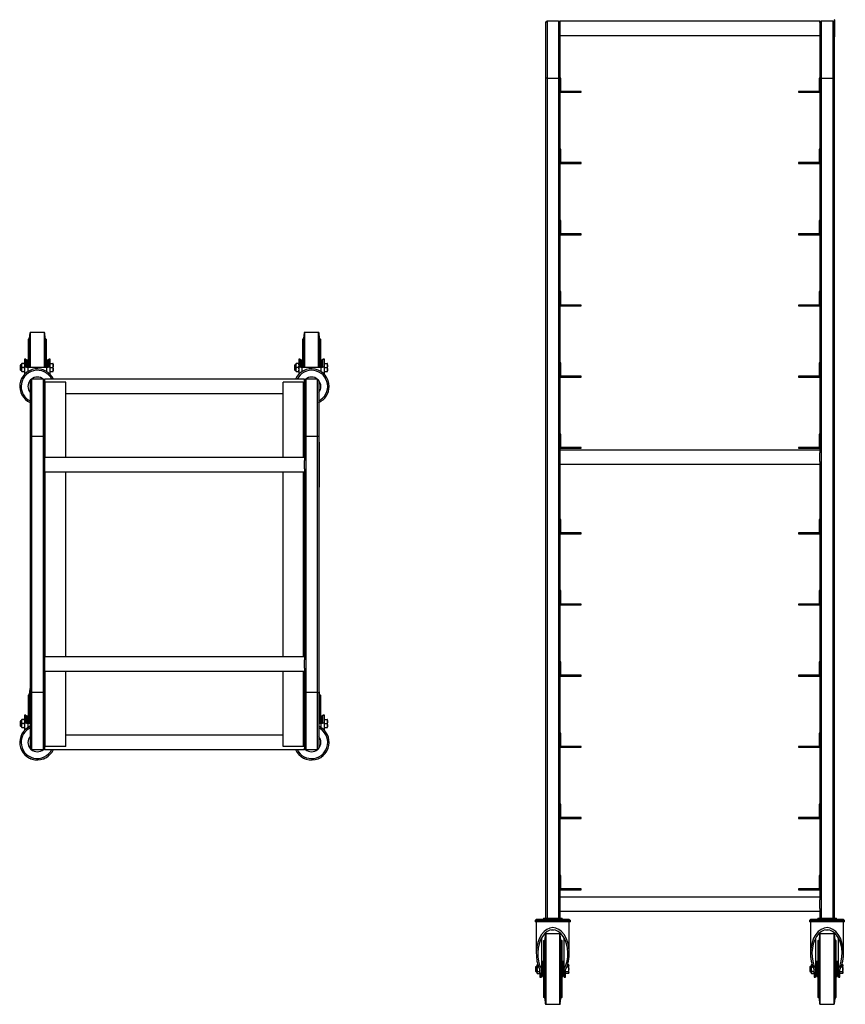
# Model space of a CAD drawing. Units: inches. Extents: x -4 to 102, y 55 to 124.
# Drawn here: x -4 to 54, y 55 to 124 of the extents above; entities that cross this region are included whole.
import ezdxf

# ---------------------------------------------------------------- set-up
doc = ezdxf.new("R2010")
doc.units = ezdxf.units.IN
doc.header["$MEASUREMENT"] = 0

msp = doc.modelspace()

# ---------------------------------------------------------------- linework, layer by layer
for p, q in [((32.483, 123.879), (32.483, 119.977)), ((33.384, 123.977), (32.581, 123.977)), ((32.581, 123.977), (32.581, 119.977)), ((33.384, 123.977), (33.384, 119.977)), ((51.733, 123.977), (33.483, 123.977)), ((33.483, 123.977), (33.483, 123.879)), ((33.483, 123.879), (33.483, 119.977)), ((51.733, 123.879), (51.733, 123.977)), ((51.733, 123.879), (51.733, 119.977)), ((52.634, 123.977), (51.831, 123.977)), ((51.831, 123.977), (51.831, 119.977)), ((52.634, 123.977), (52.634, 119.977)), ((52.733, 124.077), (52.733, 124.068)), ((52.756, 124.077), (52.733, 124.077)), ((52.752, 124.068), (52.733, 124.068)), ((52.733, 124.068), (52.733, 123.879)), ((52.733, 123.879), (52.733, 119.977)), ((52.752, 124.068), (52.752, 122.887)), ((52.756, 124.077), (52.756, 122.877)), ((52.756, 124.018), (52.76, 124.018)), ((52.76, 124.018), (52.76, 122.936)), ((52.764, 123.879), (52.76, 123.879)), ((52.764, 123.878), (52.76, 123.878)), ((52.764, 123.878), (52.76, 123.878)), ((52.764, 123.878), (52.76, 123.878)), ((52.764, 123.877), (52.76, 123.877)), ((52.764, 123.876), (52.76, 123.876)), ((52.764, 123.872), (52.76, 123.872)), ((52.764, 123.879), (52.764, 123.878)), ((52.764, 123.877), (52.764, 123.878)), ((52.764, 123.878), (52.764, 123.878)), ((52.764, 123.878), (52.764, 123.878)), ((52.764, 123.877), (52.764, 123.876)), ((52.764, 123.876), (52.764, 123.872)), ((52.764, 123.771), (52.764, 123.872)), ((52.764, 123.771), (52.76, 123.771)), ((52.764, 123.657), (52.76, 123.657)), ((52.764, 123.523), (52.76, 123.523)), ((52.764, 123.175), (52.76, 123.175)), ((52.76, 123.162), (52.764, 123.162)), ((52.76, 123.162), (52.764, 123.162)), ((52.764, 123.657), (52.764, 123.771)), ((52.764, 123.523), (52.764, 123.657)), ((52.764, 123.175), (52.764, 123.523)), ((52.764, 123.175), (52.764, 123.162)), ((52.764, 123.162), (52.764, 123.162)), ((33.483, 122.977), (51.733, 122.977)), ((52.752, 122.887), (52.733, 122.887)), ((52.756, 122.877), (52.733, 122.877)), ((52.756, 122.936), (52.76, 122.936)), ((32.483, 119.977), (32.483, 60.977)), ((32.581, 119.977), (32.483, 119.977)), ((32.581, 119.977), (33.384, 119.977)), ((32.581, 119.977), (32.581, 60.977)), ((33.483, 119.977), (33.384, 119.977)), ((33.384, 119.977), (33.384, 60.977)), ((33.483, 119.977), (33.483, 93.65)), ((33.542, 119.977), (33.483, 119.977)), ((33.542, 119.036), (33.542, 119.977)), ((51.674, 119.977), (51.674, 119.036)), ((51.733, 119.977), (51.674, 119.977)), ((51.733, 119.977), (51.733, 93.65)), ((51.831, 119.977), (51.733, 119.977)), ((51.831, 119.977), (52.634, 119.977)), ((51.831, 119.977), (51.831, 60.977)), ((52.634, 119.977), (52.634, 60.977)), ((52.733, 119.977), (52.634, 119.977)), ((52.733, 119.977), (52.733, 60.977)), ((33.483, 118.977), (34.983, 118.977)), ((34.983, 119.036), (33.542, 119.036)), ((34.983, 118.977), (34.983, 119.036)), ((51.674, 119.036), (50.233, 119.036)), ((50.233, 119.036), (50.233, 118.977)), ((50.233, 118.977), (51.733, 118.977)), ((33.542, 114.977), (33.483, 114.977)), ((33.542, 114.036), (33.542, 114.977)), ((51.674, 114.977), (51.674, 114.036)), ((51.733, 114.977), (51.674, 114.977)), ((33.483, 113.977), (34.983, 113.977)), ((34.983, 114.036), (33.542, 114.036)), ((34.983, 113.977), (34.983, 114.036)), ((50.233, 114.036), (50.233, 113.977)), ((51.674, 114.036), (50.233, 114.036)), ((50.233, 113.977), (51.733, 113.977)), ((33.542, 109.977), (33.483, 109.977)), ((33.542, 109.036), (33.542, 109.977)), ((51.674, 109.977), (51.674, 109.036)), ((51.733, 109.977), (51.674, 109.977)), ((33.483, 108.977), (34.983, 108.977)), ((34.983, 109.036), (33.542, 109.036)), ((34.983, 108.977), (34.983, 109.036)), ((51.674, 109.036), (50.233, 109.036)), ((50.233, 109.036), (50.233, 108.977)), ((50.233, 108.977), (51.733, 108.977)), ((33.542, 104.977), (33.483, 104.977)), ((33.542, 104.036), (33.542, 104.977)), ((51.674, 104.977), (51.674, 104.036)), ((51.733, 104.977), (51.674, 104.977)), ((33.483, 103.977), (34.983, 103.977)), ((34.983, 104.036), (33.542, 104.036)), ((34.983, 103.977), (34.983, 104.036)), ((50.233, 104.036), (50.233, 103.977)), ((51.674, 104.036), (50.233, 104.036)), ((50.233, 103.977), (51.733, 103.977)), ((-3.727, 102.062), (-3.759, 101.706)), ((-3.759, 101.706), (-3.759, 99.667)), ((-3.727, 102.062), (-3.727, 99.667)), ((-2.724, 102.118), (-3.668, 102.118)), ((-3.668, 99.667), (-3.668, 102.118)), ((-2.724, 102.118), (-2.724, 99.667)), ((-2.634, 101.706), (-2.665, 102.062)), ((-2.665, 99.667), (-2.665, 102.062)), ((-2.634, 99.667), (-2.634, 101.706)), ((15.523, 102.062), (15.491, 101.706)), ((15.491, 101.706), (15.491, 99.667)), ((15.523, 102.062), (15.523, 99.667)), ((16.526, 102.118), (15.582, 102.118)), ((15.582, 99.667), (15.582, 102.118)), ((16.526, 102.118), (16.526, 99.667)), ((16.616, 101.706), (16.585, 102.062)), ((16.585, 99.667), (16.585, 102.062)), ((16.616, 99.667), (16.616, 101.706)), ((-3.821, 99.667), (-3.821, 101.643)), ((-2.571, 101.643), (-2.571, 99.667)), ((15.429, 99.667), (15.429, 101.643)), ((16.679, 101.643), (16.679, 99.667)), ((-4.369, 99.831), (-4.406, 99.793)), ((-4.406, 99.793), (-4.406, 99.493)), ((-4.303, 99.831), (-4.369, 99.831)), ((-4.369, 99.831), (-4.369, 99.456)), ((-4.303, 99.921), (-4.303, 99.782)), ((-4.303, 99.782), (-4.303, 99.504)), ((-4.121, 99.921), (-4.278, 99.921)), ((-4.121, 99.643), (-4.278, 99.643)), ((-3.996, 100.241), (-4.096, 100.241)), ((-4.096, 100.241), (-4.096, 100.232)), ((-4.096, 100.232), (-4.096, 99.695)), ((-4.096, 100.232), (-3.996, 100.232)), ((-4.096, 99.695), (-4.096, 99.169)), ((-3.846, 99.667), (-4.046, 99.667)), ((-3.996, 100.232), (-3.996, 100.241)), ((-3.996, 100.232), (-3.996, 99.695)), ((-3.924, 99.989), (-3.996, 99.989)), ((-3.821, 100.173), (-3.924, 100.173)), ((-3.924, 100.173), (-3.924, 99.671)), ((-3.846, 99.667), (-2.546, 99.667)), ((-3.846, 99.374), (-3.846, 99.667)), ((-2.468, 100.173), (-2.571, 100.173)), ((-2.346, 99.667), (-2.546, 99.667)), ((-2.546, 99.667), (-2.546, 99.374)), ((-2.468, 99.667), (-2.468, 100.173)), ((-2.396, 99.989), (-2.468, 99.989)), ((-2.296, 100.241), (-2.396, 100.241)), ((-2.396, 100.241), (-2.396, 100.232)), ((-2.396, 99.695), (-2.396, 100.232)), ((-2.396, 100.232), (-2.296, 100.232)), ((-2.296, 100.232), (-2.296, 100.241)), ((-2.296, 99.695), (-2.296, 100.232)), ((-2.296, 99.921), (-2.102, 99.921)), ((-2.296, 99.169), (-2.296, 99.695)), ((-2.296, 99.643), (-2.102, 99.643)), ((-2.076, 99.919), (-2.078, 99.921)), ((14.881, 99.831), (14.844, 99.793)), ((14.844, 99.793), (14.844, 99.493)), ((14.947, 99.831), (14.881, 99.831)), ((14.881, 99.831), (14.881, 99.456)), ((14.947, 99.921), (14.947, 99.782)), ((14.947, 99.782), (14.947, 99.504)), ((15.129, 99.921), (14.972, 99.921)), ((15.129, 99.643), (14.972, 99.643)), ((15.254, 100.241), (15.154, 100.241)), ((15.154, 100.241), (15.154, 100.232)), ((15.154, 100.232), (15.154, 99.695)), ((15.154, 100.232), (15.254, 100.232)), ((15.154, 99.695), (15.154, 99.169)), ((15.404, 99.667), (15.204, 99.667)), ((15.254, 100.232), (15.254, 100.241)), ((15.254, 100.232), (15.254, 99.695)), ((15.326, 99.989), (15.254, 99.989)), ((15.429, 100.173), (15.326, 100.173)), ((15.326, 100.173), (15.326, 99.667)), ((15.404, 99.667), (16.704, 99.667)), ((15.404, 99.374), (15.404, 99.667)), ((16.782, 100.173), (16.679, 100.173)), ((16.904, 99.667), (16.704, 99.667)), ((16.704, 99.667), (16.704, 99.374)), ((16.782, 99.667), (16.782, 100.173)), ((16.854, 99.989), (16.782, 99.989)), ((16.954, 100.241), (16.854, 100.241)), ((16.854, 100.241), (16.854, 100.232)), ((16.854, 99.695), (16.854, 100.232)), ((16.854, 100.232), (16.954, 100.232)), ((16.954, 100.232), (16.954, 100.241)), ((16.954, 99.695), (16.954, 100.232)), ((16.954, 99.921), (17.148, 99.921)), ((16.954, 99.169), (16.954, 99.695)), ((16.954, 99.643), (17.148, 99.643)), ((17.174, 99.919), (17.172, 99.921)), ((33.542, 99.977), (33.483, 99.977)), ((33.542, 99.036), (33.542, 99.977)), ((51.674, 99.977), (51.674, 99.036)), ((51.733, 99.977), (51.674, 99.977)), ((-4.406, 99.493), (-4.369, 99.456)), ((-4.369, 99.456), (-4.303, 99.456)), ((-4.303, 99.504), (-4.303, 99.365)), ((-4.278, 99.365), (-4.121, 99.365)), ((-2.296, 99.365), (-2.102, 99.365)), ((-2.078, 99.365), (-2.076, 99.368)), ((14.844, 99.493), (14.881, 99.456)), ((14.881, 99.456), (14.947, 99.456)), ((14.947, 99.504), (14.947, 99.365)), ((14.972, 99.365), (15.129, 99.365)), ((16.954, 99.365), (17.148, 99.365)), ((17.172, 99.365), (17.174, 99.368)), ((33.483, 98.977), (34.983, 98.977)), ((34.983, 99.036), (33.542, 99.036)), ((34.983, 98.977), (34.983, 99.036)), ((51.674, 99.036), (50.233, 99.036)), ((50.233, 99.036), (50.233, 98.977)), ((50.233, 98.977), (51.733, 98.977)), ((-3.696, 98.724), (-3.696, 94.822)), ((-2.795, 98.822), (-3.598, 98.822)), ((-3.598, 98.822), (-3.598, 94.822)), ((-2.795, 98.822), (-2.795, 94.822)), ((15.554, 98.822), (-2.696, 98.822)), ((-2.696, 98.822), (-2.696, 98.724)), ((-2.696, 98.724), (-2.696, 94.822)), ((-2.637, 98.618), (-2.696, 98.618)), ((-2.637, 93.322), (-2.637, 98.618)), ((-1.196, 98.618), (-2.637, 98.618)), ((-1.196, 93.322), (-1.196, 98.618)), ((14.054, 93.322), (14.054, 98.618)), ((15.495, 98.618), (14.054, 98.618)), ((15.495, 93.322), (15.495, 98.618)), ((15.554, 98.618), (15.495, 98.618)), ((15.554, 98.724), (15.554, 98.822)), ((15.554, 98.724), (15.554, 94.822)), ((16.455, 98.822), (15.652, 98.822)), ((15.652, 98.822), (15.652, 94.822)), ((16.455, 98.822), (16.455, 94.822)), ((16.554, 98.724), (16.554, 94.822)), ((-1.196, 97.822), (14.054, 97.822)), ((-3.696, 94.822), (-3.696, 76.822)), ((-3.696, 94.822), (-3.598, 94.822)), ((-3.598, 94.822), (-3.598, 76.822)), ((-3.598, 94.822), (-2.795, 94.822)), ((-2.795, 94.822), (-2.696, 94.822)), ((-2.795, 94.822), (-2.795, 76.822)), ((-2.696, 94.822), (-2.696, 93.12)), ((15.554, 94.822), (15.554, 93.12)), ((15.554, 94.822), (15.652, 94.822)), ((15.652, 94.822), (16.455, 94.822)), ((15.652, 94.822), (15.652, 76.822)), ((16.455, 94.822), (16.554, 94.822)), ((16.455, 94.822), (16.455, 76.822)), ((16.554, 94.822), (16.554, 94.397)), ((33.542, 94.977), (33.483, 94.977)), ((33.542, 94.036), (33.542, 94.977)), ((51.674, 94.977), (51.674, 94.036)), ((51.733, 94.977), (51.674, 94.977)), ((16.554, 94.397), (16.554, 91.247)), ((16.578, 94.397), (16.554, 94.397)), ((16.578, 94.397), (16.578, 91.247)), ((16.578, 94.338), (16.581, 94.338)), ((16.581, 94.338), (16.581, 91.306)), ((16.585, 94.151), (16.581, 94.151)), ((16.585, 94.15), (16.581, 94.15)), ((16.585, 94.143), (16.581, 94.143)), ((16.585, 94.116), (16.581, 94.116)), ((16.585, 94.073), (16.581, 94.073)), ((16.585, 94.151), (16.585, 94.15)), ((16.585, 94.15), (16.585, 94.143)), ((16.585, 94.143), (16.585, 94.116)), ((16.585, 94.116), (16.585, 94.073)), ((16.585, 94.073), (16.585, 94.018)), ((16.585, 94.018), (16.581, 94.018)), ((16.585, 93.955), (16.581, 93.955)), ((16.585, 93.93), (16.581, 93.93)), ((16.585, 93.916), (16.581, 93.916)), ((16.585, 93.902), (16.581, 93.902)), ((16.585, 93.877), (16.581, 93.877)), ((16.585, 93.829), (16.581, 93.829)), ((16.585, 93.783), (16.581, 93.783)), ((16.585, 93.742), (16.581, 93.742)), ((16.585, 93.713), (16.581, 93.713)), ((16.585, 93.701), (16.581, 93.701)), ((16.585, 93.69), (16.581, 93.69)), ((16.585, 93.683), (16.581, 93.683)), ((16.581, 93.68), (16.585, 93.68)), ((16.585, 93.675), (16.581, 93.675)), ((16.585, 93.675), (16.581, 93.675)), ((16.585, 93.654), (16.581, 93.654)), ((16.585, 93.652), (16.581, 93.652)), ((16.585, 93.64), (16.581, 93.64)), ((16.585, 93.598), (16.581, 93.598)), ((16.585, 93.535), (16.581, 93.535)), ((16.585, 94.018), (16.585, 93.955)), ((16.585, 93.955), (16.585, 93.93)), ((16.585, 93.93), (16.585, 93.916)), ((16.585, 93.916), (16.585, 93.902)), ((16.585, 93.902), (16.585, 93.877)), ((16.585, 93.877), (16.585, 93.829)), ((16.585, 93.829), (16.585, 93.783)), ((16.585, 93.783), (16.585, 93.742)), ((16.585, 93.742), (16.585, 93.713)), ((16.585, 93.713), (16.585, 93.701)), ((16.585, 93.701), (16.585, 93.69)), ((16.585, 93.69), (16.585, 93.683)), ((16.585, 93.683), (16.585, 93.68)), ((16.585, 93.654), (16.585, 93.675)), ((16.585, 93.675), (16.585, 93.675)), ((16.585, 93.654), (16.585, 93.652)), ((16.585, 93.652), (16.585, 93.64)), ((16.585, 93.598), (16.585, 93.64)), ((16.585, 93.535), (16.585, 93.598)), ((16.585, 93.284), (16.585, 93.535)), ((33.483, 93.977), (34.983, 93.977)), ((51.733, 93.852), (33.483, 93.852)), ((33.483, 93.65), (33.483, 93.054)), ((34.983, 94.036), (33.542, 94.036)), ((34.983, 93.977), (34.983, 94.036)), ((50.233, 94.036), (50.233, 93.977)), ((51.674, 94.036), (50.233, 94.036)), ((50.233, 93.977), (51.733, 93.977)), ((51.733, 93.054), (51.733, 93.65)), ((15.554, 93.322), (-2.696, 93.322)), ((-2.696, 93.12), (-2.696, 92.822)), ((-2.696, 92.822), (-2.696, 92.524)), ((15.554, 92.524), (15.554, 93.12)), ((16.585, 93.284), (16.581, 93.284)), ((16.585, 93.24), (16.581, 93.24)), ((16.585, 93.222), (16.581, 93.222)), ((16.585, 93.207), (16.581, 93.207)), ((16.585, 93.195), (16.581, 93.195)), ((16.585, 93.192), (16.581, 93.192)), ((16.585, 93.191), (16.581, 93.191)), ((16.585, 93.189), (16.581, 93.189)), ((16.585, 93.189), (16.581, 93.189)), ((16.585, 93.188), (16.581, 93.188)), ((16.585, 93.067), (16.581, 93.067)), ((16.585, 93.067), (16.581, 93.067)), ((16.585, 93.056), (16.581, 93.056)), ((16.585, 93.056), (16.581, 93.056)), ((16.585, 93.053), (16.581, 93.053)), ((16.585, 93.049), (16.581, 93.049)), ((16.585, 93.044), (16.581, 93.044)), ((16.585, 93.019), (16.581, 93.019)), ((16.585, 92.986), (16.581, 92.986)), ((16.585, 92.945), (16.581, 92.945)), ((16.585, 92.898), (16.581, 92.898)), ((16.585, 92.883), (16.581, 92.883)), ((16.585, 92.869), (16.581, 92.869)), ((16.585, 92.857), (16.581, 92.857)), ((16.585, 92.85), (16.581, 92.85)), ((16.585, 92.807), (16.581, 92.807)), ((16.585, 92.764), (16.581, 92.764)), ((16.585, 92.727), (16.581, 92.727)), ((16.585, 92.699), (16.581, 92.699)), ((16.585, 92.675), (16.581, 92.675)), ((16.581, 92.667), (16.585, 92.667)), ((16.585, 93.24), (16.585, 93.284)), ((16.585, 93.24), (16.585, 93.222)), ((16.585, 93.222), (16.585, 93.207)), ((16.585, 93.195), (16.585, 93.207)), ((16.585, 93.195), (16.585, 93.192)), ((16.585, 93.192), (16.585, 93.191)), ((16.585, 93.189), (16.585, 93.191)), ((16.585, 93.189), (16.585, 93.189)), ((16.585, 93.188), (16.585, 93.189)), ((16.585, 93.067), (16.585, 93.055)), ((16.585, 93.053), (16.585, 93.056)), ((16.585, 93.056), (16.585, 93.056)), ((16.585, 93.053), (16.585, 93.049)), ((16.585, 93.044), (16.585, 93.049)), ((16.585, 93.044), (16.585, 93.019)), ((16.585, 93.019), (16.585, 92.986)), ((16.585, 92.986), (16.585, 92.945)), ((16.585, 92.945), (16.585, 92.898)), ((16.585, 92.898), (16.585, 92.883)), ((16.585, 92.883), (16.585, 92.869)), ((16.585, 92.857), (16.585, 92.869)), ((16.585, 92.857), (16.585, 92.85)), ((16.585, 92.85), (16.585, 92.807)), ((16.585, 92.807), (16.585, 92.764)), ((16.585, 92.764), (16.585, 92.727)), ((16.585, 92.727), (16.585, 92.699)), ((16.585, 92.699), (16.585, 92.675)), ((16.585, 92.675), (16.585, 92.667)), ((16.585, 92.667), (16.585, 92.656)), ((33.483, 93.054), (33.483, 62.259)), ((33.483, 92.852), (51.733, 92.852)), ((51.733, 93.054), (51.733, 62.259)), ((-2.696, 92.524), (-2.696, 79.12)), ((-2.696, 92.322), (15.554, 92.322)), ((-2.637, 79.322), (-2.637, 92.322)), ((-1.196, 79.322), (-1.196, 92.322)), ((14.054, 79.322), (14.054, 92.322)), ((15.495, 79.322), (15.495, 92.322)), ((15.554, 92.524), (15.554, 79.12)), ((16.585, 92.656), (16.581, 92.656)), ((16.585, 92.651), (16.581, 92.651)), ((16.585, 92.649), (16.581, 92.649)), ((16.585, 92.567), (16.581, 92.567)), ((16.585, 92.556), (16.581, 92.556)), ((16.585, 92.523), (16.581, 92.523)), ((16.585, 92.493), (16.581, 92.493)), ((16.585, 92.456), (16.581, 92.456)), ((16.585, 92.415), (16.581, 92.415)), ((16.585, 92.368), (16.581, 92.368)), ((16.585, 92.343), (16.581, 92.343)), ((16.585, 92.33), (16.581, 92.33)), ((16.585, 92.316), (16.581, 92.316)), ((16.585, 92.291), (16.581, 92.291)), ((16.585, 92.206), (16.581, 92.206)), ((16.585, 92.14), (16.581, 92.14)), ((16.585, 92.103), (16.581, 92.103)), ((16.581, 92.096), (16.585, 92.096)), ((16.585, 92.014), (16.581, 92.014)), ((16.585, 92.014), (16.581, 92.014)), ((16.585, 92.009), (16.581, 92.009)), ((16.585, 92.003), (16.581, 92.003)), ((16.585, 92.001), (16.581, 92.001)), ((16.585, 92.001), (16.581, 92.001)), ((16.585, 92), (16.581, 92)), ((16.585, 91.998), (16.581, 91.998)), ((16.585, 91.993), (16.581, 91.993)), ((16.585, 91.986), (16.581, 91.986)), ((16.585, 92.656), (16.585, 92.651)), ((16.585, 92.651), (16.585, 92.649)), ((16.585, 92.567), (16.585, 92.556)), ((16.585, 92.556), (16.585, 92.523)), ((16.585, 92.523), (16.585, 92.493)), ((16.585, 92.493), (16.585, 92.456)), ((16.585, 92.456), (16.585, 92.415)), ((16.585, 92.415), (16.585, 92.368)), ((16.585, 92.368), (16.585, 92.343)), ((16.585, 92.343), (16.585, 92.33)), ((16.585, 92.33), (16.585, 92.316)), ((16.585, 92.316), (16.585, 92.291)), ((16.585, 92.291), (16.585, 92.206)), ((16.585, 92.206), (16.585, 92.14)), ((16.585, 92.14), (16.585, 92.103)), ((16.585, 92.103), (16.585, 92.096)), ((16.585, 92.009), (16.585, 92.014)), ((16.585, 92.014), (16.585, 92.014)), ((16.585, 92.003), (16.585, 92.009)), ((16.585, 92.001), (16.585, 92.003)), ((16.585, 92.001), (16.585, 92)), ((16.585, 92), (16.585, 91.998)), ((16.585, 91.998), (16.585, 91.993)), ((16.585, 91.993), (16.585, 91.986)), ((16.585, 91.986), (16.585, 91.964)), ((16.578, 91.306), (16.581, 91.306)), ((16.585, 91.964), (16.581, 91.964)), ((16.585, 91.935), (16.581, 91.935)), ((16.585, 91.898), (16.581, 91.898)), ((16.585, 91.853), (16.581, 91.853)), ((16.585, 91.832), (16.581, 91.832)), ((16.585, 91.795), (16.581, 91.795)), ((16.585, 91.74), (16.581, 91.74)), ((16.585, 91.655), (16.581, 91.655)), ((16.585, 91.588), (16.581, 91.588)), ((16.585, 91.532), (16.581, 91.532)), ((16.585, 91.483), (16.581, 91.483)), ((16.585, 91.479), (16.581, 91.479)), ((16.585, 91.477), (16.581, 91.477)), ((16.585, 91.476), (16.581, 91.476)), ((16.585, 91.475), (16.581, 91.475)), ((16.585, 91.475), (16.581, 91.475)), ((16.585, 91.964), (16.585, 91.935)), ((16.585, 91.935), (16.585, 91.898)), ((16.585, 91.898), (16.585, 91.853)), ((16.585, 91.853), (16.585, 91.832)), ((16.585, 91.832), (16.585, 91.795)), ((16.585, 91.795), (16.585, 91.74)), ((16.585, 91.655), (16.585, 91.74)), ((16.585, 91.588), (16.585, 91.655)), ((16.585, 91.588), (16.585, 91.532)), ((16.585, 91.483), (16.585, 91.532)), ((16.585, 91.483), (16.585, 91.479)), ((16.585, 91.479), (16.585, 91.477)), ((16.585, 91.476), (16.585, 91.477)), ((16.585, 91.475), (16.585, 91.476)), ((16.585, 91.475), (16.585, 91.475)), ((16.578, 91.247), (16.554, 91.247)), ((16.554, 91.247), (16.554, 80.594)), ((33.542, 88.977), (33.483, 88.977)), ((33.542, 88.036), (33.542, 88.977)), ((51.674, 88.977), (51.674, 88.036)), ((51.733, 88.977), (51.674, 88.977)), ((33.483, 87.977), (34.983, 87.977)), ((34.983, 88.036), (33.542, 88.036)), ((34.983, 87.977), (34.983, 88.036)), ((50.233, 88.036), (50.233, 87.977)), ((51.674, 88.036), (50.233, 88.036)), ((50.233, 87.977), (51.733, 87.977)), ((33.542, 83.977), (33.483, 83.977)), ((33.542, 83.036), (33.542, 83.977)), ((51.674, 83.977), (51.674, 83.036)), ((51.733, 83.977), (51.674, 83.977)), ((34.983, 83.036), (33.542, 83.036)), ((34.983, 82.977), (34.983, 83.036)), ((50.233, 83.036), (50.233, 82.977)), ((51.674, 83.036), (50.233, 83.036)), ((33.483, 82.977), (34.983, 82.977)), ((50.233, 82.977), (51.733, 82.977)), ((16.554, 80.594), (16.554, 77.051)), ((16.574, 80.594), (16.554, 80.594)), ((16.574, 80.594), (16.574, 77.051)), ((15.554, 79.322), (-2.696, 79.322)), ((-2.696, 79.12), (-2.696, 78.822)), ((15.554, 78.524), (15.554, 79.12)), ((33.542, 78.977), (33.483, 78.977)), ((33.542, 78.036), (33.542, 78.977)), ((51.674, 78.977), (51.674, 78.036)), ((51.733, 78.977), (51.674, 78.977)), ((-2.696, 78.822), (-2.696, 78.524)), ((-2.696, 78.524), (-2.696, 76.822)), ((-2.696, 78.322), (15.554, 78.322)), ((-2.637, 73.027), (-2.637, 78.322)), ((-1.196, 73.027), (-1.196, 78.322)), ((14.054, 73.027), (14.054, 78.322)), ((15.495, 73.027), (15.495, 78.322)), ((15.554, 78.524), (15.554, 76.822)), ((33.483, 77.977), (34.983, 77.977)), ((34.983, 78.036), (33.542, 78.036)), ((34.983, 77.977), (34.983, 78.036)), ((51.674, 78.036), (50.233, 78.036)), ((50.233, 78.036), (50.233, 77.977)), ((50.233, 77.977), (51.733, 77.977)), ((-3.727, 77.062), (-3.759, 76.706)), ((-3.727, 77.062), (-3.727, 74.667)), ((-3.696, 76.822), (-3.696, 72.921)), ((-3.696, 76.822), (-3.598, 76.822)), ((-2.795, 76.822), (-3.598, 76.822)), ((-3.598, 76.822), (-3.598, 72.822)), ((-2.795, 76.822), (-2.696, 76.822)), ((-2.795, 76.822), (-2.795, 72.822)), ((-2.696, 76.822), (-2.696, 72.921)), ((15.554, 76.822), (15.554, 72.921)), ((15.554, 76.822), (15.652, 76.822)), ((16.455, 76.822), (15.652, 76.822)), ((15.652, 76.822), (15.652, 72.822)), ((16.455, 76.822), (16.554, 76.822)), ((16.455, 76.822), (16.455, 72.822)), ((16.574, 77.051), (16.554, 77.051)), ((16.554, 77.051), (16.554, 76.822)), ((16.554, 76.822), (16.554, 72.921)), ((16.616, 76.706), (16.585, 77.062)), ((16.585, 74.667), (16.585, 77.062)), ((-3.821, 74.667), (-3.821, 76.643)), ((-3.759, 76.706), (-3.759, 74.667)), ((16.616, 74.667), (16.616, 76.706)), ((16.679, 76.643), (16.679, 74.667)), ((-4.369, 74.831), (-4.406, 74.793)), ((-4.406, 74.793), (-4.406, 74.493)), ((-4.303, 74.831), (-4.369, 74.831)), ((-4.369, 74.831), (-4.369, 74.456)), ((-4.303, 74.921), (-4.303, 74.782)), ((-4.303, 74.782), (-4.303, 74.504)), ((-4.121, 74.921), (-4.278, 74.921)), ((-3.996, 75.241), (-4.096, 75.241)), ((-4.096, 75.241), (-4.096, 75.232)), ((-4.096, 75.232), (-4.096, 74.695)), ((-4.096, 75.232), (-3.996, 75.232)), ((-4.096, 74.695), (-4.096, 74.169)), ((-3.996, 75.232), (-3.996, 75.241)), ((-3.996, 75.232), (-3.996, 74.695)), ((-3.924, 74.989), (-3.996, 74.989)), ((-3.821, 75.173), (-3.924, 75.173)), ((-3.924, 75.173), (-3.924, 74.667)), ((16.782, 75.173), (16.679, 75.173)), ((16.782, 74.667), (16.782, 75.173)), ((16.854, 74.989), (16.782, 74.989)), ((16.954, 75.241), (16.854, 75.241)), ((16.854, 75.241), (16.854, 75.232)), ((16.854, 74.695), (16.854, 75.232)), ((16.854, 75.232), (16.954, 75.232)), ((16.954, 75.232), (16.954, 75.241)), ((16.954, 74.695), (16.954, 75.232)), ((16.954, 74.921), (17.148, 74.921)), ((16.954, 74.169), (16.954, 74.695)), ((17.174, 74.919), (17.172, 74.921)), ((-4.406, 74.493), (-4.369, 74.456)), ((-4.369, 74.456), (-4.303, 74.456)), ((-4.303, 74.504), (-4.303, 74.365)), ((-4.121, 74.643), (-4.278, 74.643)), ((-4.278, 74.365), (-4.121, 74.365)), ((-3.846, 74.667), (-4.046, 74.667)), ((-3.846, 74.667), (-3.696, 74.667)), ((-3.846, 74.374), (-3.846, 74.667)), ((16.554, 74.667), (16.704, 74.667)), ((16.904, 74.667), (16.704, 74.667)), ((16.704, 74.667), (16.704, 74.374)), ((16.954, 74.643), (17.148, 74.643)), ((16.954, 74.365), (17.148, 74.365)), ((17.172, 74.365), (17.174, 74.368)), ((14.054, 73.822), (-1.196, 73.822)), ((33.542, 73.977), (33.483, 73.977)), ((33.542, 73.036), (33.542, 73.977)), ((51.674, 73.977), (51.674, 73.036)), ((51.733, 73.977), (51.674, 73.977)), ((-3.598, 72.822), (-2.795, 72.822)), ((-2.637, 73.027), (-2.696, 73.027)), ((-2.696, 72.921), (-2.696, 72.822)), ((-2.696, 72.822), (15.554, 72.822)), ((-1.196, 73.027), (-2.637, 73.027)), ((15.495, 73.027), (14.054, 73.027)), ((15.554, 73.027), (15.495, 73.027)), ((15.554, 72.822), (15.554, 72.921)), ((15.652, 72.822), (16.455, 72.822)), ((33.483, 72.977), (34.983, 72.977)), ((34.983, 73.036), (33.542, 73.036)), ((34.983, 72.977), (34.983, 73.036)), ((50.233, 73.036), (50.233, 72.977)), ((51.674, 73.036), (50.233, 73.036)), ((50.233, 72.977), (51.733, 72.977)), ((-3.668, 72.168), (-3.668, 72.18)), ((-3.668, 72.168), (-3.638, 72.168)), ((-2.754, 72.168), (-2.724, 72.168)), ((-2.724, 72.18), (-2.724, 72.168)), ((15.582, 72.168), (15.582, 72.18)), ((15.582, 72.168), (15.612, 72.168)), ((16.496, 72.168), (16.526, 72.168)), ((16.526, 72.18), (16.526, 72.168)), ((33.542, 68.977), (33.483, 68.977)), ((33.542, 68.036), (33.542, 68.977)), ((51.733, 68.977), (51.674, 68.977)), ((51.674, 68.977), (51.674, 68.036)), ((33.483, 67.977), (34.983, 67.977)), ((34.983, 68.036), (33.542, 68.036)), ((34.983, 67.977), (34.983, 68.036)), ((51.674, 68.036), (50.233, 68.036)), ((50.233, 68.036), (50.233, 67.977)), ((50.233, 67.977), (51.733, 67.977)), ((33.542, 63.977), (33.483, 63.977)), ((33.542, 63.036), (33.542, 63.977)), ((51.674, 63.977), (51.674, 63.036)), ((51.733, 63.977), (51.674, 63.977)), ((33.483, 62.977), (34.983, 62.977)), ((34.983, 63.036), (33.542, 63.036)), ((34.983, 62.977), (34.983, 63.036)), ((50.233, 63.036), (50.233, 62.977)), ((51.674, 63.036), (50.233, 63.036)), ((50.233, 62.977), (51.733, 62.977)), ((51.733, 62.461), (33.483, 62.461)), ((33.483, 62.259), (33.483, 61.664)), ((51.733, 61.664), (51.733, 62.259)), ((33.483, 61.664), (33.483, 60.977)), ((51.733, 61.664), (51.733, 60.977)), ((31.848, 60.917), (34.118, 60.917)), ((32.328, 60.977), (32.328, 60.917)), ((32.328, 60.977), (32.483, 60.977)), ((32.486, 60.977), (32.556, 60.977)), ((32.556, 60.977), (33.41, 60.977)), ((33.41, 60.977), (33.479, 60.977)), ((33.483, 61.461), (51.733, 61.461)), ((33.483, 60.977), (33.638, 60.977)), ((33.638, 60.917), (33.638, 60.977)), ((51.098, 60.917), (53.368, 60.917)), ((51.578, 60.977), (51.578, 60.917)), ((51.578, 60.977), (51.733, 60.977)), ((51.736, 60.977), (51.806, 60.977)), ((51.806, 60.977), (52.66, 60.977)), ((52.66, 60.977), (52.729, 60.977)), ((52.733, 60.977), (52.888, 60.977)), ((52.888, 60.917), (52.888, 60.977)), ((31.747, 60.813), (31.747, 60.724)), ((34.219, 60.813), (31.747, 60.813)), ((34.219, 60.724), (31.747, 60.724)), ((31.825, 60.724), (31.825, 58.494)), ((34.141, 58.494), (34.141, 60.724)), ((34.219, 60.724), (34.219, 60.813)), ((50.997, 60.813), (50.997, 60.724)), ((53.469, 60.813), (50.997, 60.813)), ((53.469, 60.724), (50.997, 60.724)), ((51.075, 60.724), (51.075, 58.494)), ((53.391, 58.494), (53.391, 60.724)), ((53.469, 60.724), (53.469, 60.813)), ((32.183, 59.582), (32.183, 57.406)), ((32.451, 59.819), (32.42, 59.463)), ((32.451, 59.819), (32.451, 57.401)), ((33.455, 59.876), (32.51, 59.876)), ((32.51, 54.926), (32.51, 59.876)), ((32.875, 60.146), (33.09, 60.146)), ((33.455, 59.876), (33.455, 54.926)), ((33.545, 59.463), (33.514, 59.819)), ((33.514, 57.401), (33.514, 59.819)), ((33.783, 57.406), (33.783, 59.582)), ((51.433, 59.582), (51.433, 57.406)), ((51.701, 59.819), (51.67, 59.463)), ((51.701, 59.819), (51.701, 57.401)), ((52.705, 59.876), (51.76, 59.876)), ((51.76, 54.926), (51.76, 59.876)), ((52.125, 60.146), (52.34, 60.146)), ((52.705, 59.876), (52.705, 54.926)), ((52.795, 59.463), (52.764, 59.819)), ((52.764, 57.401), (52.764, 59.819)), ((53.033, 57.406), (53.033, 59.582)), ((32.358, 57.401), (32.358, 59.401)), ((32.42, 59.463), (32.42, 57.401)), ((33.545, 57.401), (33.545, 59.463)), ((33.608, 59.401), (33.608, 57.401)), ((51.608, 57.401), (51.608, 59.401)), ((51.67, 59.463), (51.67, 57.401)), ((52.795, 57.401), (52.795, 59.463)), ((52.858, 59.401), (52.858, 57.401)), ((31.81, 57.588), (31.773, 57.551)), ((31.773, 57.551), (31.773, 57.401)), ((31.773, 57.401), (31.773, 57.251)), ((31.876, 57.588), (31.81, 57.588)), ((31.81, 57.588), (31.81, 57.401)), ((31.81, 57.401), (31.81, 57.213)), ((31.901, 57.722), (31.876, 57.679)), ((31.876, 57.679), (31.876, 57.642)), ((31.876, 57.642), (31.876, 57.401)), ((31.876, 57.401), (31.876, 57.16)), ((31.934, 57.722), (31.901, 57.722)), ((31.901, 57.561), (31.989, 57.561)), ((32.255, 57.747), (32.183, 57.747)), ((32.183, 57.406), (32.183, 57.078)), ((32.358, 57.931), (32.255, 57.931)), ((32.255, 57.931), (32.255, 57.401)), ((32.255, 57.401), (32.255, 56.871)), ((32.358, 55.401), (32.358, 57.401)), ((32.42, 57.401), (32.42, 55.338)), ((32.451, 57.401), (32.451, 54.983)), ((33.514, 54.983), (33.514, 57.401)), ((33.545, 55.338), (33.545, 57.401)), ((33.711, 57.931), (33.608, 57.931)), ((33.608, 57.401), (33.608, 55.401)), ((33.711, 57.401), (33.711, 57.931)), ((33.783, 57.747), (33.711, 57.747)), ((33.711, 56.871), (33.711, 57.401)), ((33.783, 57.078), (33.783, 57.406)), ((33.977, 57.561), (34.076, 57.561)), ((34.031, 57.722), (34.076, 57.722)), ((34.103, 57.676), (34.076, 57.722)), ((34.103, 57.401), (34.103, 57.676)), ((34.103, 57.125), (34.103, 57.401)), ((51.06, 57.588), (51.023, 57.551)), ((51.023, 57.551), (51.023, 57.401)), ((51.023, 57.401), (51.023, 57.251)), ((51.126, 57.588), (51.06, 57.588)), ((51.06, 57.588), (51.06, 57.401)), ((51.06, 57.401), (51.06, 57.213)), ((51.151, 57.722), (51.126, 57.679)), ((51.126, 57.679), (51.126, 57.642)), ((51.126, 57.642), (51.126, 57.401)), ((51.126, 57.401), (51.126, 57.16)), ((51.184, 57.722), (51.151, 57.722)), ((51.151, 57.561), (51.239, 57.561)), ((51.505, 57.747), (51.433, 57.747)), ((51.433, 57.406), (51.433, 57.078)), ((51.608, 57.931), (51.505, 57.931)), ((51.505, 57.931), (51.505, 57.401)), ((51.505, 57.401), (51.505, 56.871)), ((51.608, 55.401), (51.608, 57.401)), ((51.67, 57.401), (51.67, 55.338)), ((51.701, 57.401), (51.701, 54.983)), ((52.764, 54.983), (52.764, 57.401)), ((52.795, 55.338), (52.795, 57.401)), ((52.961, 57.931), (52.858, 57.931)), ((52.858, 57.401), (52.858, 55.401)), ((52.961, 57.401), (52.961, 57.931)), ((53.033, 57.747), (52.961, 57.747)), ((52.961, 56.871), (52.961, 57.401)), ((53.033, 57.078), (53.033, 57.406)), ((53.227, 57.561), (53.326, 57.561)), ((53.281, 57.722), (53.326, 57.722)), ((53.353, 57.676), (53.326, 57.722)), ((53.353, 57.401), (53.353, 57.676)), ((53.353, 57.125), (53.353, 57.401)), ((31.773, 57.251), (31.81, 57.213)), ((31.81, 57.213), (31.876, 57.213)), ((31.876, 57.16), (31.876, 57.123)), ((31.876, 57.123), (31.901, 57.08)), ((31.901, 57.24), (32.058, 57.24)), ((31.901, 57.08), (32.058, 57.08)), ((32.058, 57.08), (32.083, 57.123)), ((32.083, 57.078), (32.083, 57.35)), ((32.183, 57.078), (32.083, 57.078)), ((32.083, 57.078), (32.083, 56.841)), ((32.083, 56.841), (32.183, 56.841)), ((32.183, 56.841), (32.183, 57.078)), ((32.183, 57.055), (32.255, 57.055)), ((32.255, 56.871), (32.358, 56.871)), ((33.608, 56.871), (33.711, 56.871)), ((33.711, 57.055), (33.783, 57.055)), ((33.883, 57.078), (33.783, 57.078)), ((33.783, 57.078), (33.783, 56.841)), ((33.783, 56.841), (33.883, 56.841)), ((33.883, 57.078), (33.883, 57.35)), ((33.883, 57.24), (34.076, 57.24)), ((34.076, 57.08), (33.883, 57.08)), ((33.883, 56.841), (33.883, 57.078)), ((34.076, 57.08), (34.103, 57.125)), ((51.023, 57.251), (51.06, 57.213)), ((51.06, 57.213), (51.126, 57.213)), ((51.126, 57.16), (51.126, 57.123)), ((51.126, 57.123), (51.151, 57.08)), ((51.151, 57.24), (51.308, 57.24)), ((51.151, 57.08), (51.308, 57.08)), ((51.308, 57.08), (51.333, 57.123)), ((51.333, 57.078), (51.333, 57.35)), ((51.433, 57.078), (51.333, 57.078)), ((51.333, 57.078), (51.333, 56.841)), ((51.333, 56.841), (51.433, 56.841)), ((51.433, 56.841), (51.433, 57.078)), ((51.433, 57.055), (51.505, 57.055)), ((51.505, 56.871), (51.608, 56.871)), ((52.858, 56.871), (52.961, 56.871)), ((52.961, 57.055), (53.033, 57.055)), ((53.133, 57.078), (53.033, 57.078)), ((53.033, 57.078), (53.033, 56.841)), ((53.033, 56.841), (53.133, 56.841)), ((53.133, 57.078), (53.133, 57.35)), ((53.133, 57.24), (53.326, 57.24)), ((53.326, 57.08), (53.133, 57.08)), ((53.133, 56.841), (53.133, 57.078)), ((53.326, 57.08), (53.353, 57.125)), ((32.42, 55.338), (32.451, 54.983)), ((33.514, 54.983), (33.545, 55.338)), ((51.67, 55.338), (51.701, 54.983)), ((52.764, 54.983), (52.795, 55.338)), ((32.51, 54.926), (33.455, 54.926)), ((51.76, 54.926), (52.705, 54.926))]:
    msp.add_line(p, q)
for centre, radius, start, end in [((32.581, 123.879), 0.0984, 90, 180), ((33.384, 123.879), 0.0984, 0, 90), ((51.831, 123.879), 0.0984, 90, 180), ((52.634, 123.879), 0.0984, 0, 90), ((-3.821, 101.706), 0.0625, 270, 360), ((-3.665, 102.056), 0.0625, 93, 175), ((-2.727, 102.056), 0.0625, 5, 87), ((-2.571, 101.706), 0.0625, 180, 270), ((15.429, 101.706), 0.0625, 270, 360), ((15.585, 102.056), 0.0625, 93, 175), ((16.523, 102.056), 0.0625, 5, 87), ((16.679, 101.706), 0.0625, 180, 270), ((-3.196, 98.322), 1.236, 23.86172, 246.13828), ((-3.196, 98.322), 1.135, 26.13691, 180), ((-3.196, 98.322), 0.655, 49.30937, 130.69063), ((16.054, 98.322), 1.236, 0, 156.13828), ((16.054, 98.322), 1.135, 296.13691, 153.86309), ((16.054, 98.322), 0.655, 49.30937, 130.69063), ((-3.196, 98.322), 1.135, 180, 243.86309), ((-3.196, 98.322), 0.655, 139.30937, 220.2388), ((-3.598, 98.724), 0.0984, 90, 180), ((-2.795, 98.724), 0.0984, 0, 90), ((15.652, 98.724), 0.0984, 90, 180), ((16.455, 98.724), 0.0984, 0, 90), ((16.054, 98.322), 0.655, 0, 40.69063), ((16.054, 98.322), 0.655, 319.7612, 0), ((16.054, 98.322), 1.236, 293.86172, 0), ((-3.665, 97.23), 0.0625, 205.47142, 240.38186), ((16.523, 97.23), 0.0625, 299.61814, 334.52858), ((-3.665, 77.056), 0.0625, 119.61814, 175), ((16.523, 77.056), 0.0625, 5, 35.98433), ((-3.821, 76.706), 0.0625, 270, 360), ((16.679, 76.706), 0.0625, 180, 270), ((-3.196, 73.322), 1.236, 113.86172, 336.13828), ((-3.196, 73.322), 1.135, 116.13691, 180), ((16.054, 73.322), 1.135, 206.13691, 63.86309), ((16.054, 73.322), 1.236, 0, 66.13828), ((-3.196, 73.322), 1.135, 180, 333.86309), ((-3.196, 73.322), 0.655, 139.7612, 220.69063), ((16.054, 73.322), 1.236, 203.86172, 0), ((16.054, 73.322), 0.655, 319.30937, 0), ((16.054, 73.322), 0.655, 0, 40.2388), ((-3.598, 72.921), 0.0984, 180, 270), ((-3.196, 73.322), 0.655, 229.30937, 310.69063), ((-2.795, 72.921), 0.0984, 270, 0), ((15.652, 72.921), 0.0984, 180, 270), ((16.054, 73.322), 0.655, 229.30937, 310.69063), ((16.455, 72.921), 0.0984, 270, 360), ((-3.665, 72.23), 0.0625, 205.47142, 267), ((-2.727, 72.23), 0.0625, 273, 334.52858), ((15.585, 72.23), 0.0625, 205.47142, 267), ((16.523, 72.23), 0.0625, 273, 334.52858), ((31.565, 61.091), 0.332, 303.09755, 328.23318), ((34.4, 61.091), 0.332, 211.76682, 236.90245), ((50.815, 61.091), 0.332, 303.09755, 328.23318), ((53.65, 61.091), 0.332, 211.76682, 236.90245), ((32.514, 59.814), 0.0625, 93, 175), ((33.452, 59.814), 0.0625, 5, 87), ((51.764, 59.814), 0.0625, 93, 175), ((52.702, 59.814), 0.0625, 5, 87), ((32.358, 59.463), 0.0625, 270, 360), ((33.608, 59.463), 0.0625, 180, 270), ((51.608, 59.463), 0.0625, 270, 360), ((52.858, 59.463), 0.0625, 180, 270), ((32.358, 55.338), 0.0625, 0, 90), ((33.608, 55.338), 0.0625, 90, 180), ((51.608, 55.338), 0.0625, 0, 90), ((52.858, 55.338), 0.0625, 90, 180), ((32.514, 54.988), 0.0625, 185, 267), ((33.452, 54.988), 0.0625, 273, 355), ((51.764, 54.988), 0.0625, 185, 267), ((52.702, 54.988), 0.0625, 273, 355)]:
    msp.add_arc(centre, radius, start, end)
for centre, major_axis, ratio, start_param, end_param in [((-3.846, 99.695), (0.25, 0), 0.185339, 3.141593, 3.785094), ((-3.846, 99.695), (0.15, 0), 0.185339, 3.141593, 4.712389), ((-2.546, 99.695), (0.15, 0), 0.185339, 4.712389, 6.283185), ((-2.546, 99.695), (0.25, 0), 0.185339, 5.639684, 6.283185), ((15.404, 99.695), (0.25, 0), 0.185339, 3.141593, 3.785094), ((15.404, 99.695), (0.15, 0), 0.185339, 3.141593, 4.712389), ((16.704, 99.695), (0.15, 0), 0.185339, 4.712389, 6.283185), ((16.704, 99.695), (0.25, 0), 0.185339, 5.639684, 6.283185), ((-3.846, 74.695), (0.25, 0), 0.185339, 3.141593, 3.785094), ((-3.846, 74.695), (0.15, 0), 0.185339, 3.141593, 4.712389), ((16.704, 74.695), (0.15, 0), 0.185339, 4.712389, 6.283185), ((16.704, 74.695), (0.25, 0), 0.185339, 5.639684, 6.283185), ((32.983, 58.494), (0, 1.818), 0.63707, 4.0318, 8.534571), ((32.983, 58.494), (0, 1.662), 0.63707, 3.998447, 8.567924), ((52.233, 58.494), (0, 1.818), 0.63707, 4.0318, 8.534571), ((52.233, 58.494), (0, 1.662), 0.63707, 3.998447, 8.567924)]:
    msp.add_ellipse(centre, major_axis=major_axis, ratio=ratio, start_param=start_param, end_param=end_param)
for points, knots in [([(-4.278, 99.921), (-4.285, 99.899), (-4.299, 99.853), (-4.302, 99.806), (-4.303, 99.782)], [0, 0, 0, 0, 0.495458, 1, 1, 1, 1]), ([(-4.303, 99.921), (-4.302, 99.921), (-4.299, 99.921), (-4.285, 99.921), (-4.278, 99.921)], [0, 0, 0, 0, 0.494511, 1, 1, 1, 1]), ([(-4.303, 99.782), (-4.302, 99.759), (-4.299, 99.712), (-4.285, 99.666), (-4.278, 99.643)], [0, 0, 0, 0, 0.494511, 1, 1, 1, 1]), ([(-4.278, 99.643), (-4.285, 99.621), (-4.299, 99.575), (-4.302, 99.528), (-4.303, 99.504)], [0, 0, 0, 0, 0.495458, 1, 1, 1, 1]), ([(-4.121, 99.921), (-4.114, 99.899), (-4.1, 99.853), (-4.097, 99.806), (-4.096, 99.782)], [0, 0, 0, 0, 0.495458, 1, 1, 1, 1]), ([(-4.096, 99.921), (-4.097, 99.921), (-4.1, 99.921), (-4.114, 99.921), (-4.121, 99.921)], [0, 0, 0, 0, 0.494511, 1, 1, 1, 1]), ([(-4.096, 99.782), (-4.097, 99.759), (-4.1, 99.712), (-4.114, 99.666), (-4.121, 99.643)], [0, 0, 0, 0, 0.494511, 1, 1, 1, 1]), ([(-4.121, 99.643), (-4.114, 99.621), (-4.1, 99.575), (-4.097, 99.528), (-4.096, 99.504)], [0, 0, 0, 0, 0.495458, 1, 1, 1, 1]), ([(-2.102, 99.921), (-2.095, 99.897), (-2.081, 99.848), (-2.073, 99.754), (-2.091, 99.686), (-2.102, 99.643)], [0, 0, 0, 0, 0.264874, 0.535491, 1, 1, 1, 1]), ([(-2.078, 99.921), (-2.078, 99.921), (-2.074, 99.921), (-2.089, 99.921), (-2.102, 99.921)], [0, 0, 0, 0, 0.069517, 1, 1, 1, 1]), ([(-2.102, 99.643), (-2.095, 99.667), (-2.081, 99.716), (-2.073, 99.811), (-2.091, 99.878), (-2.102, 99.921)], [0, 0, 0, 0, 0.264874, 0.535491, 1, 1, 1, 1]), ([(-2.102, 99.643), (-2.095, 99.619), (-2.081, 99.57), (-2.073, 99.476), (-2.091, 99.408), (-2.102, 99.365)], [0, 0, 0, 0, 0.264874, 0.535491, 1, 1, 1, 1]), ([(-2.102, 99.365), (-2.095, 99.389), (-2.081, 99.438), (-2.073, 99.533), (-2.091, 99.6), (-2.102, 99.643)], [0, 0, 0, 0, 0.264874, 0.535491, 1, 1, 1, 1]), ([(14.972, 99.921), (14.965, 99.899), (14.951, 99.853), (14.948, 99.806), (14.947, 99.782)], [0, 0, 0, 0, 0.495458, 1, 1, 1, 1]), ([(14.947, 99.921), (14.948, 99.921), (14.951, 99.921), (14.965, 99.921), (14.972, 99.921)], [0, 0, 0, 0, 0.494511, 1, 1, 1, 1]), ([(14.947, 99.782), (14.948, 99.759), (14.951, 99.712), (14.965, 99.666), (14.972, 99.643)], [0, 0, 0, 0, 0.494511, 1, 1, 1, 1]), ([(14.972, 99.643), (14.965, 99.621), (14.951, 99.575), (14.948, 99.528), (14.947, 99.504)], [0, 0, 0, 0, 0.495458, 1, 1, 1, 1]), ([(15.129, 99.921), (15.136, 99.899), (15.15, 99.853), (15.153, 99.806), (15.154, 99.782)], [0, 0, 0, 0, 0.495458, 1, 1, 1, 1]), ([(15.154, 99.921), (15.153, 99.921), (15.15, 99.921), (15.136, 99.921), (15.129, 99.921)], [0, 0, 0, 0, 0.494511, 1, 1, 1, 1]), ([(15.154, 99.782), (15.153, 99.759), (15.15, 99.712), (15.136, 99.666), (15.129, 99.643)], [0, 0, 0, 0, 0.494511, 1, 1, 1, 1]), ([(15.129, 99.643), (15.136, 99.621), (15.15, 99.575), (15.153, 99.528), (15.154, 99.504)], [0, 0, 0, 0, 0.495458, 1, 1, 1, 1]), ([(17.148, 99.921), (17.155, 99.897), (17.169, 99.848), (17.177, 99.754), (17.159, 99.686), (17.148, 99.643)], [0, 0, 0, 0, 0.264874, 0.535491, 1, 1, 1, 1]), ([(17.172, 99.921), (17.172, 99.921), (17.176, 99.921), (17.161, 99.921), (17.148, 99.921)], [0, 0, 0, 0, 0.069517, 1, 1, 1, 1]), ([(17.148, 99.643), (17.155, 99.667), (17.169, 99.716), (17.177, 99.811), (17.159, 99.878), (17.148, 99.921)], [0, 0, 0, 0, 0.264874, 0.535491, 1, 1, 1, 1]), ([(17.148, 99.643), (17.155, 99.619), (17.169, 99.57), (17.177, 99.476), (17.159, 99.408), (17.148, 99.365)], [0, 0, 0, 0, 0.264874, 0.535491, 1, 1, 1, 1]), ([(17.148, 99.365), (17.155, 99.389), (17.169, 99.438), (17.177, 99.533), (17.159, 99.6), (17.148, 99.643)], [0, 0, 0, 0, 0.2648736, 0.5354914, 1, 1, 1, 1]), ([(-4.303, 99.504), (-4.302, 99.481), (-4.299, 99.434), (-4.285, 99.388), (-4.278, 99.365)], [0, 0, 0, 0, 0.494511, 1, 1, 1, 1]), ([(-4.278, 99.365), (-4.285, 99.365), (-4.299, 99.365), (-4.302, 99.365), (-4.303, 99.365)], [0, 0, 0, 0, 0.495458, 1, 1, 1, 1]), ([(-4.096, 99.504), (-4.097, 99.481), (-4.1, 99.434), (-4.114, 99.388), (-4.121, 99.365)], [0, 0, 0, 0, 0.4945107, 1, 1, 1, 1]), ([(-4.121, 99.365), (-4.114, 99.365), (-4.1, 99.365), (-4.097, 99.365), (-4.096, 99.365)], [0, 0, 0, 0, 0.495458, 1, 1, 1, 1]), ([(-2.102, 99.365), (-2.095, 99.365), (-2.081, 99.365), (-2.079, 99.365), (-2.078, 99.365)], [0, 0, 0, 0, 0.529224, 1, 1, 1, 1]), ([(14.947, 99.504), (14.948, 99.481), (14.951, 99.434), (14.965, 99.388), (14.972, 99.365)], [0, 0, 0, 0, 0.494511, 1, 1, 1, 1]), ([(14.972, 99.365), (14.965, 99.365), (14.951, 99.365), (14.948, 99.365), (14.947, 99.365)], [0, 0, 0, 0, 0.495458, 1, 1, 1, 1]), ([(15.154, 99.504), (15.153, 99.481), (15.15, 99.434), (15.136, 99.388), (15.129, 99.365)], [0, 0, 0, 0, 0.4945107, 1, 1, 1, 1]), ([(15.129, 99.365), (15.136, 99.365), (15.15, 99.365), (15.153, 99.365), (15.154, 99.365)], [0, 0, 0, 0, 0.495458, 1, 1, 1, 1]), ([(17.148, 99.365), (17.155, 99.365), (17.169, 99.365), (17.171, 99.365), (17.172, 99.365)], [0, 0, 0, 0, 0.529224, 1, 1, 1, 1]), ([(-4.278, 74.921), (-4.285, 74.899), (-4.299, 74.853), (-4.302, 74.806), (-4.303, 74.782)], [0, 0, 0, 0, 0.495458, 1, 1, 1, 1]), ([(-4.303, 74.921), (-4.302, 74.921), (-4.299, 74.921), (-4.285, 74.921), (-4.278, 74.921)], [0, 0, 0, 0, 0.494511, 1, 1, 1, 1]), ([(-4.303, 74.782), (-4.302, 74.759), (-4.299, 74.712), (-4.285, 74.666), (-4.278, 74.643)], [0, 0, 0, 0, 0.494511, 1, 1, 1, 1]), ([(-4.121, 74.921), (-4.114, 74.899), (-4.1, 74.853), (-4.097, 74.806), (-4.096, 74.782)], [0, 0, 0, 0, 0.495458, 1, 1, 1, 1]), ([(-4.096, 74.921), (-4.097, 74.921), (-4.1, 74.921), (-4.114, 74.921), (-4.121, 74.921)], [0, 0, 0, 0, 0.494511, 1, 1, 1, 1]), ([(-4.096, 74.782), (-4.097, 74.759), (-4.1, 74.712), (-4.114, 74.666), (-4.121, 74.643)], [0, 0, 0, 0, 0.494511, 1, 1, 1, 1]), ([(17.148, 74.921), (17.155, 74.897), (17.169, 74.848), (17.177, 74.754), (17.159, 74.686), (17.148, 74.643)], [0, 0, 0, 0, 0.264874, 0.535491, 1, 1, 1, 1]), ([(17.172, 74.921), (17.172, 74.921), (17.176, 74.921), (17.161, 74.921), (17.148, 74.921)], [0, 0, 0, 0, 0.069517, 1, 1, 1, 1]), ([(17.148, 74.643), (17.155, 74.667), (17.169, 74.716), (17.177, 74.811), (17.159, 74.878), (17.148, 74.921)], [0, 0, 0, 0, 0.264874, 0.535491, 1, 1, 1, 1]), ([(-4.278, 74.643), (-4.285, 74.621), (-4.299, 74.575), (-4.302, 74.528), (-4.303, 74.504)], [0, 0, 0, 0, 0.495458, 1, 1, 1, 1]), ([(-4.303, 74.504), (-4.302, 74.481), (-4.299, 74.434), (-4.285, 74.388), (-4.278, 74.365)], [0, 0, 0, 0, 0.494511, 1, 1, 1, 1]), ([(-4.278, 74.365), (-4.285, 74.365), (-4.299, 74.365), (-4.302, 74.365), (-4.303, 74.365)], [0, 0, 0, 0, 0.495458, 1, 1, 1, 1]), ([(-4.121, 74.643), (-4.114, 74.621), (-4.1, 74.575), (-4.097, 74.528), (-4.096, 74.504)], [0, 0, 0, 0, 0.495458, 1, 1, 1, 1]), ([(-4.096, 74.504), (-4.097, 74.481), (-4.1, 74.434), (-4.114, 74.388), (-4.121, 74.365)], [0, 0, 0, 0, 0.4945107, 1, 1, 1, 1]), ([(-4.121, 74.365), (-4.114, 74.365), (-4.1, 74.365), (-4.097, 74.365), (-4.096, 74.365)], [0, 0, 0, 0, 0.495458, 1, 1, 1, 1]), ([(17.148, 74.643), (17.155, 74.619), (17.169, 74.57), (17.177, 74.476), (17.159, 74.408), (17.148, 74.365)], [0, 0, 0, 0, 0.264874, 0.535491, 1, 1, 1, 1]), ([(17.148, 74.365), (17.155, 74.389), (17.169, 74.438), (17.177, 74.533), (17.159, 74.6), (17.148, 74.643)], [0, 0, 0, 0, 0.264874, 0.535491, 1, 1, 1, 1]), ([(17.148, 74.365), (17.155, 74.365), (17.169, 74.365), (17.171, 74.365), (17.172, 74.365)], [0, 0, 0, 0, 0.529224, 1, 1, 1, 1]), ([(31.901, 57.722), (31.894, 57.709), (31.88, 57.683), (31.877, 57.655), (31.876, 57.642)], [0, 0, 0, 0, 0.495458, 1, 1, 1, 1]), ([(31.876, 57.642), (31.877, 57.628), (31.88, 57.601), (31.894, 57.575), (31.901, 57.561)], [0, 0, 0, 0, 0.494511, 1, 1, 1, 1]), ([(31.901, 57.561), (31.894, 57.535), (31.88, 57.483), (31.877, 57.428), (31.876, 57.401)], [0, 0, 0, 0, 0.495458, 1, 1, 1, 1]), ([(31.876, 57.401), (31.877, 57.374), (31.88, 57.32), (31.894, 57.267), (31.901, 57.24)], [0, 0, 0, 0, 0.494511, 1, 1, 1, 1]), ([(34.076, 57.722), (34.084, 57.708), (34.098, 57.68), (34.106, 57.625), (34.088, 57.586), (34.076, 57.561)], [0, 0, 0, 0, 0.264874, 0.535491, 1, 1, 1, 1]), ([(34.076, 57.561), (34.084, 57.534), (34.098, 57.477), (34.106, 57.368), (34.088, 57.29), (34.076, 57.24)], [0, 0, 0, 0, 0.264874, 0.535491, 1, 1, 1, 1]), ([(51.151, 57.722), (51.144, 57.709), (51.13, 57.683), (51.127, 57.655), (51.126, 57.642)], [0, 0, 0, 0, 0.495458, 1, 1, 1, 1]), ([(51.126, 57.642), (51.127, 57.628), (51.13, 57.601), (51.144, 57.575), (51.151, 57.561)], [0, 0, 0, 0, 0.494511, 1, 1, 1, 1]), ([(51.151, 57.561), (51.144, 57.535), (51.13, 57.483), (51.127, 57.428), (51.126, 57.401)], [0, 0, 0, 0, 0.495458, 1, 1, 1, 1]), ([(51.126, 57.401), (51.127, 57.374), (51.13, 57.32), (51.144, 57.267), (51.151, 57.24)], [0, 0, 0, 0, 0.494511, 1, 1, 1, 1]), ([(53.326, 57.722), (53.334, 57.708), (53.348, 57.68), (53.356, 57.625), (53.338, 57.586), (53.326, 57.561)], [0, 0, 0, 0, 0.264874, 0.535491, 1, 1, 1, 1]), ([(53.326, 57.561), (53.334, 57.534), (53.348, 57.477), (53.356, 57.368), (53.338, 57.29), (53.326, 57.24)], [0, 0, 0, 0, 0.264874, 0.535491, 1, 1, 1, 1]), ([(31.901, 57.24), (31.894, 57.227), (31.88, 57.201), (31.877, 57.174), (31.876, 57.16)], [0, 0, 0, 0, 0.495458, 1, 1, 1, 1]), ([(31.876, 57.16), (31.877, 57.147), (31.88, 57.12), (31.894, 57.093), (31.901, 57.08)], [0, 0, 0, 0, 0.494511, 1, 1, 1, 1]), ([(32.079, 57.358), (32.078, 57.345), (32.076, 57.306), (32.065, 57.267), (32.058, 57.24)], [0, 0, 0, 0, 0.311571, 1, 1, 1, 1]), ([(32.058, 57.24), (32.065, 57.227), (32.079, 57.201), (32.081, 57.174), (32.083, 57.16)], [0, 0, 0, 0, 0.495458, 1, 1, 1, 1]), ([(32.083, 57.16), (32.082, 57.147), (32.079, 57.12), (32.065, 57.093), (32.058, 57.08)], [0, 0, 0, 0, 0.494511, 1, 1, 1, 1]), ([(34.076, 57.24), (34.084, 57.227), (34.098, 57.198), (34.106, 57.144), (34.088, 57.105), (34.076, 57.08)], [0, 0, 0, 0, 0.264874, 0.535491, 1, 1, 1, 1]), ([(51.151, 57.24), (51.144, 57.227), (51.13, 57.201), (51.127, 57.174), (51.126, 57.16)], [0, 0, 0, 0, 0.495458, 1, 1, 1, 1]), ([(51.126, 57.16), (51.127, 57.147), (51.13, 57.12), (51.144, 57.093), (51.151, 57.08)], [0, 0, 0, 0, 0.494511, 1, 1, 1, 1]), ([(51.329, 57.358), (51.328, 57.345), (51.326, 57.306), (51.315, 57.267), (51.308, 57.24)], [0, 0, 0, 0, 0.311571, 1, 1, 1, 1]), ([(51.308, 57.24), (51.315, 57.227), (51.329, 57.201), (51.331, 57.174), (51.333, 57.16)], [0, 0, 0, 0, 0.495458, 1, 1, 1, 1]), ([(51.333, 57.16), (51.332, 57.147), (51.329, 57.12), (51.315, 57.093), (51.308, 57.08)], [0, 0, 0, 0, 0.494511, 1, 1, 1, 1]), ([(53.326, 57.24), (53.334, 57.227), (53.348, 57.198), (53.356, 57.144), (53.338, 57.105), (53.326, 57.08)], [0, 0, 0, 0, 0.264874, 0.535491, 1, 1, 1, 1])]:
    msp.add_open_spline(points, degree=3, knots=knots)

doc.saveas('drawing.dxf')
